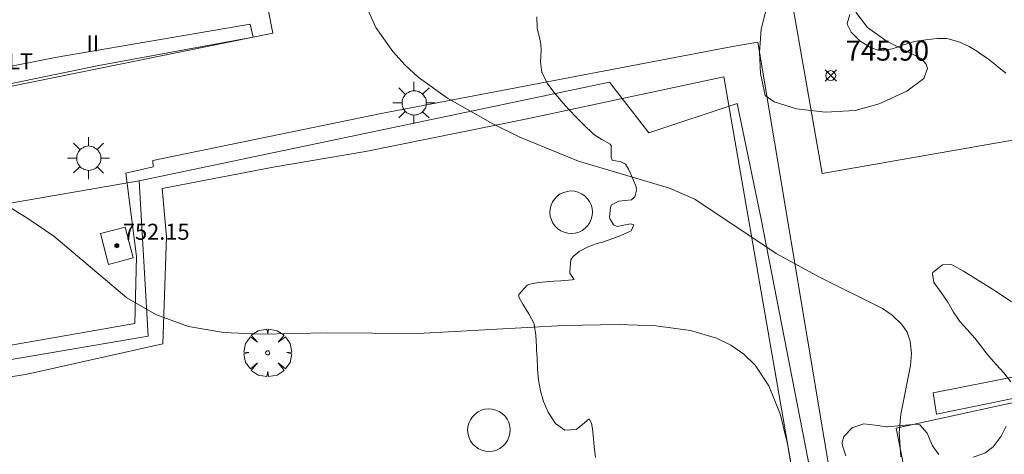
# Model space of a CAD drawing. Units: millimetres. Extents: x 423999 to 425000, y 4487997 to 4488501.
# Drawn here: x 424036 to 424085, y 4488127 to 4488149 of the extents above; entities that cross this region are included whole.
import ezdxf

# ---------------------------------------------------------------- set-up
doc = ezdxf.new("R2010")
doc.units = ezdxf.units.MM
doc.header["$MEASUREMENT"] = 0
doc.layers.get('0').update_dxf_attribs({"lineweight": 9})
for name, color, linetype, lineweight in [('1', 7, 'Continuous', 9), ('f012003p_num_plantas', 252, 'Continuous', 9), ('f050002l_curvanivel_cgn', 23, 'Continuous', 9), ('f050002l_curvanivel_mae', 213, 'Continuous', 9), ('f050008p_puntocotaterreno', 7, 'Continuous', 9), ('f050009p_puntocotaconstruccionelevada', 211, 'Continuous', 9), ('f060140s_arboladourbano', 92, 'Continuous', 9), ('f061013p_arbol', 91, 'Continuous', 9), ('f070045l_muro_tap', 11, 'MURO2', 9), ('f070047l_seto', 91, 'Continuous', 9), ('f070048l_alambrada', 7, 'ALAMBRADA_3', 9), ('f070057s_edificacionligera', 11, 'Continuous', 9), ('f070058l_elementoconstruido_bordillo', 30, 'Continuous', 9), ('f081055p_farola', 7, 'Continuous', 9)]:
    doc.layers.add(name, color=color, linetype=linetype, lineweight=lineweight)
doc.styles.get("Standard").update_dxf_attribs({"font": 'arial.ttf'})
doc.styles.add('Style-s7210005_h', font='txt')
doc.linetypes.add('ALAMBRADA_3', pattern='A,6.1e-05,[1,alambrada_3.shx,S=1,R=0,X=0,Y=0],-6.119413', length=6.119474)
doc.linetypes.add('MURO2', pattern='A,3.1e-05,[1,muro2.shx,S=1,R=0,X=0,Y=0],-3.058844', length=3.058875)

# ---------------------------------------------------------------- blocks, each defined once
blk = doc.blocks.new('punto_cota')
at = {"layer": 'f050008p_puntocotaterreno'}
for points in [[(0, 0), (-0.283, 0.283)], [(0, 0), (-0.283, -0.283)], [(0, 0), (0.283, 0.283)], [(0, 0), (0.283, -0.283)]]:
    blk.add_lwpolyline(points, dxfattribs=at)
blk.add_circle((0, 0), 0.25, dxfattribs=at)
blk = doc.blocks.new('punto_cota_construccion_elevada')
at = {"layer": 'f050009p_puntocotaconstruccionelevada'}
h = blk.add_hatch(color=256, dxfattribs=at)
h.dxf.hatch_style = 1
edge = h.paths.add_edge_path()
edge.add_arc((0, 0), 0.1, 0, 360)
blk.add_circle((0, 0), 0.1, dxfattribs=at)
blk = doc.blocks.new('arbol')
at = {"color": 0, "linetype": 'Continuous', "lineweight": 0, "flags": 128}
for points in [[(0.96, 0.012), (1.2, 0.036), (1.128, 0.468), (0.888, 0.804), (0.528, 0.528), (0.816, 0.876), (0.48, 1.104), (0.048, 1.176), (0.012, 0.96), (-0.048, 1.176), (-0.48, 1.104), (-0.816, 0.876), (-0.504, 0.528), (-0.864, 0.804), (-1.104, 0.468), (-1.188, 0.036), (-0.936, 0.012)], [(-0.936, 0.012), (-1.188, -0.048), (-1.104, -0.48), (-0.864, -0.804), (-0.504, -0.504), (-0.816, -0.876), (-0.48, -1.116)], [(-0.48, -1.116), (-0.048, -1.188), (0.012, -0.936), (0.048, -1.188), (0.48, -1.116), (0.816, -0.876), (0.528, -0.504), (0.888, -0.804), (1.128, -0.48), (1.2, -0.048), (0.96, 0.012)]]:
    blk.add_lwpolyline(points, dxfattribs=at)
at = {"color": 0, "linetype": 'Continuous', "lineweight": 0, "extrusion": (0, 0, -1)}
for start, end in [(180.0229, 7.5946), (7.2233, 180.0229)]:
    blk.add_arc((0, 0), 0.104, start, end, dxfattribs=at)
blk = doc.blocks.new('farola')
at = {"layer": '1'}
for points in [[(0, 1.05, 0), (0, 0.6, 0)], [(-0.75, 0.75, 0), (-0.42, 0.42, 0)], [(0.01, 0.61, 0), (0.09, 0.6, 0), (0.16, 0.58, 0), (0.24, 0.57, 0), (0.3, 0.52, 0), (0.37, 0.49, 0), (0.43, 0.43, 0), (0.48, 0.39, 0), (0.52, 0.31, 0), (0.57, 0.25, 0), (0.6, 0.18, 0), (0.61, 0.1, 0), (0.61, 0.03, 0), (0.61, -0.03, 0), (0.61, -0.11, 0), (0.6, -0.18, 0), (0.57, -0.26, 0), (0.52, -0.32, 0), (0.48, -0.39, 0), (0.43, -0.44, 0), (0.37, -0.5, 0), (0.3, -0.53, 0), (0.24, -0.57, 0), (0.16, -0.59, 0), (0.09, -0.6, 0), (0, -0.62, 0), (-0.06, -0.6, 0), (-0.14, -0.59, 0), (-0.21, -0.57, 0), (-0.27, -0.53, 0), (-0.35, -0.5, 0), (-0.41, -0.44, 0), (-0.45, -0.39, 0), (-0.5, -0.32, 0), (-0.54, -0.26, 0), (-0.57, -0.18, 0), (-0.59, -0.11, 0), (-0.59, -0.03, 0), (-0.59, 0.03, 0), (-0.59, 0.1, 0), (-0.57, 0.18, 0), (-0.54, 0.25, 0), (-0.5, 0.31, 0), (-0.45, 0.39, 0), (-0.41, 0.43, 0), (-0.35, 0.49, 0), (-0.27, 0.52, 0), (-0.21, 0.57, 0), (-0.14, 0.58, 0), (-0.06, 0.6, 0), (0.01, 0.61, 0)], [(0.75, 0.75, 0), (0.43, 0.43, 0)], [(-1.05, 0, 0), (-0.59, 0, 0)], [(1.05, 0, 0), (0.61, 0, 0)], [(-0.75, -0.74, 0), (-0.42, -0.41, 0)], [(0.75, -0.75, 0), (0.43, -0.44, 0)], [(0, -1.05, 0), (0, -0.62, 0)]]:
    blk.add_polyline3d(points, dxfattribs=at)

msp = doc.modelspace()

# ---------------------------------------------------------------- linework, layer by layer
at = {"layer": 'f050002l_curvanivel_cgn'}
for points in [[(424051.883, 4488151.66, 746), (424053.442, 4488148.215, 746), (424054.277, 4488147.018, 746), (424054.885, 4488146.354, 746), (424055.553, 4488145.741, 746), (424057.006, 4488144.692, 746), (424059.276, 4488143.408, 746), (424060.628, 4488142.741, 746), (424063.556, 4488141.537, 746), (424068.107, 4488140.186, 746), (424069.358, 4488139.631, 746), (424073.433, 4488136.924, 746), (424075.591, 4488135.74, 746), (424078.744, 4488134.166, 746), (424079.224, 4488133.84, 746), (424079.706, 4488133.38, 746), (424079.963, 4488132.989, 746), (424080.126, 4488132.533, 746), (424080.188, 4488131.922, 746), (424080.135, 4488131.318, 746), (424079.646, 4488128.899, 746), (424079.572, 4488127.972, 746), (424079.656, 4488126.753, 746)], [(424072.88, 4488144.82, 746), (424072.649, 4488145.911, 746), (424072.594, 4488146.988, 746), (424072.684, 4488148.126, 746), (424072.987, 4488149.39, 746)], [(424077.399, 4488148.99, 746), (424077.991, 4488148.225, 746), (424078.967, 4488147.525, 746), (424080.669, 4488146.664, 746), (424080.916, 4488146.379, 746), (424080.976, 4488146.164, 746), (424080.807, 4488145.674, 746), (424079.949, 4488145.041, 746), (424078.574, 4488144.41, 746), (424077.367, 4488144.076, 746), (424075.883, 4488143.99, 746), (424074.438, 4488144.153, 746), (424073.333, 4488144.502, 746), (424072.88, 4488144.82, 746)]]:
    msp.add_polyline3d(points, dxfattribs=at)
at = {"layer": 'f050002l_curvanivel_mae'}
msp.add_polyline3d([(424034.199, 4488139.813, 745), (424036.064, 4488138.676, 745), (424037.348, 4488137.783, 745), (424041.007, 4488134.703, 745), (424042.479, 4488133.859, 745), (424044.08, 4488133.278, 745), (424045.84, 4488132.977, 745), (424047.662, 4488132.895, 745), (424051.016, 4488132.958, 745), (424055.548, 4488132.922, 745), (424062.805, 4488133.317, 745), (424065.591, 4488133.368, 745), (424067.411, 4488133.303, 745), (424069.154, 4488133.074, 745), (424070.446, 4488132.688, 745), (424071.166, 4488132.335, 745), (424071.813, 4488131.884, 745), (424072.374, 4488131.338, 745), (424073.06, 4488130.313, 745), (424073.626, 4488128.91, 745), (424073.997, 4488127.404, 745), (424074.359, 4488125.22, 745)], dxfattribs=at)
at = {"layer": 'f060140s_arboladourbano'}
for points in [[(424077.112, 4488148.862, 0), (424076.976, 4488148.422, 0), (424076.988, 4488148.357, 0), (424077.179, 4488147.987, 0), (424077.6, 4488147.554, 0), (424078.136, 4488147.215, 0), (424078.518, 4488147.084, 0), (424078.69, 4488147.063, 0), (424079.236, 4488147.146, 0), (424079.783, 4488147.345, 0), (424080.335, 4488147.516, 0), (424080.426, 4488147.531, 0), (424080.896, 4488147.604, 0), (424081.46, 4488147.674, 0), (424081.941, 4488147.667, 0), (424082.017, 4488147.656, 0), (424082.555, 4488147.508, 0), (424083.069, 4488147.26, 0), (424083.477, 4488147.012, 0), (424083.562, 4488146.957, 0), (424084.022, 4488146.634, 0), (424084.359, 4488146.375, 0), (424084.467, 4488146.289, 0), (424084.901, 4488145.933, 0)], [(424064.411, 4488126.722, 0), (424064.343, 4488127.281, 0), (424064.294, 4488127.842, 0), (424064.247, 4488128.157, 0), (424064.204, 4488128.44, 0), (424064.091, 4488128.66, 0), (424063.88, 4488128.477, 0), (424063.839, 4488128.437, 0), (424063.442, 4488128.125, 0), (424063.437, 4488128.122, 0), (424062.88, 4488128.087, 0), (424062.402, 4488128.43, 0), (424062.368, 4488128.476, 0), (424062.04, 4488128.995, 0), (424061.809, 4488129.521, 0), (424061.657, 4488130.055, 0), (424061.565, 4488130.599, 0), (424061.515, 4488131.142, 0), (424061.514, 4488131.156, 0), (424061.486, 4488131.719, 0), (424061.466, 4488132.094, 0), (424061.455, 4488132.281, 0), (424061.428, 4488132.844, 0), (424061.343, 4488133.381, 0), (424061.338, 4488133.402, 0), (424061.076, 4488133.902, 0), (424061.072, 4488133.91, 0), (424060.774, 4488134.389, 0), (424060.583, 4488134.738, 0), (424060.57, 4488134.878, 0), (424060.995, 4488135.335, 0), (424061.118, 4488135.386, 0), (424061.557, 4488135.475, 0), (424062.117, 4488135.516, 0), (424062.322, 4488135.533, 0), (424062.678, 4488135.554, 0), (424063.24, 4488135.6, 0), (424063.334, 4488135.619, 0), (424063.125, 4488135.936, 0), (424063.121, 4488136.021, 0), (424063.166, 4488136.599, 0), (424063.285, 4488136.778, 0), (424063.581, 4488137.02, 0), (424064.073, 4488137.28, 0), (424064.435, 4488137.407, 0), (424064.605, 4488137.453, 0), (424064.701, 4488137.48, 0), (424065.141, 4488137.626, 0), (424065.666, 4488137.828, 0), (424066.186, 4488138.05, 0), (424066.186, 4488138.051, 0), (424066.313, 4488138.352, 0), (424066.158, 4488138.398, 0), (424065.486, 4488138.271, 0), (424065.296, 4488138.362, 0), (424065.128, 4488138.669, 0), (424065.108, 4488138.746, 0), (424065.148, 4488139.228, 0), (424065.204, 4488139.353, 0), (424065.577, 4488139.541, 0), (424066.201, 4488139.611, 0), (424066.362, 4488139.758, 0), (424066.456, 4488140.089, 0), (424066.432, 4488140.253, 0), (424066.288, 4488140.619, 0), (424066.172, 4488140.879, 0), (424066.045, 4488141.132, 0), (424065.9, 4488141.383, 0), (424065.664, 4488141.497, 0), (424065.238, 4488141.595, 0), (424065.184, 4488141.712, 0), (424065.184, 4488142.317, 0), (424065.129, 4488142.391, 0), (424064.729, 4488142.621, 0), (424064.321, 4488142.871, 0), (424064.258, 4488142.93, 0), (424063.853, 4488143.316, 0), (424063.456, 4488143.713, 0), (424063.067, 4488144.126, 0), (424062.921, 4488144.288, 0), (424062.686, 4488144.554, 0), (424062.319, 4488144.985, 0), (424061.992, 4488145.441, 0), (424061.734, 4488145.947, 0), (424061.725, 4488145.968, 0), (424061.655, 4488146.504, 0), (424061.699, 4488147.075, 0), (424061.683, 4488147.38, 0), (424061.627, 4488147.629, 0), (424061.501, 4488148.122, 0), (424061.49, 4488148.176, 0), (424061.474, 4488148.744, 0)], [(424085.178, 4488134.512, 0), (424084.711, 4488134.829, 0), (424084.385, 4488135.043, 0), (424084.235, 4488135.137, 0), (424083.753, 4488135.442, 0), (424083.269, 4488135.743, 0), (424082.785, 4488136.032, 0), (424082.301, 4488136.302, 0), (424082.175, 4488136.367, 0), (424081.74, 4488136.361, 0), (424081.254, 4488135.969, 0), (424081.231, 4488135.909, 0), (424081.302, 4488135.474, 0), (424081.661, 4488134.974, 0), (424081.939, 4488134.598, 0), (424082.006, 4488134.485, 0), (424082.29, 4488133.997, 0), (424082.531, 4488133.63, 0), (424082.606, 4488133.531, 0), (424082.979, 4488133.108, 0), (424083.326, 4488132.713, 0), (424083.349, 4488132.683, 0), (424083.695, 4488132.238, 0), (424083.849, 4488132.04, 0), (424084.046, 4488131.798, 0), (424084.416, 4488131.375, 0), (424084.789, 4488130.953, 0), (424085.141, 4488130.515, 0)], [(424081.553, 4488126.881, 0), (424081.225, 4488127.309, 0), (424080.965, 4488127.937, 0), (424080.603, 4488128.363, 0), (424080.447, 4488128.39, 0), (424080.058, 4488128.367, 0), (424079.496, 4488128.309, 0), (424078.986, 4488128.267, 0), (424078.934, 4488128.266, 0), (424078.37, 4488128.337, 0), (424077.807, 4488128.404, 0), (424077.249, 4488128.235, 0), (424077.243, 4488128.232, 0), (424076.804, 4488127.781, 0), (424076.719, 4488127.469, 0), (424076.741, 4488127.303, 0), (424076.901, 4488126.817, 0)], [(424084.91, 4488128.299, 0), (424084.66, 4488127.799, 0), (424084.315, 4488127.324, 0), (424084.264, 4488127.266, 0), (424083.843, 4488126.941, 0), (424083.262, 4488126.739, 0)]]:
    msp.add_polyline3d(points, dxfattribs=at)
at = {"layer": 'f070045l_muro_tap'}
for points in [[(424022.897, 4488149.795, 744.759), (424024.254, 4488143.058, 744.432), (424048.291, 4488147.931, 746.133), (424046.211, 4488158.511, 745.3), (424048.981, 4488159.051, 746.103), (424032.472, 4488243.411, 745.287), (424005.212, 4488237.622, 743.45), (424006.54, 4488231.026, 743.775)], [(424023.861, 4488113.851, 743.245), (424022.881, 4488120.671, 743.857), (424021.691, 4488126.991, 743.857), (424026.901, 4488127.911, 744.102), (424026.921, 4488130.201, 744.102), (424042.061, 4488132.791, 745.179), (424041.611, 4488140.551, 745.71), (424065.111, 4488145.491, 746.124), (424067.071, 4488142.961, 746.121), (424071.481, 4488144.411, 746.121), (424072.671, 4488138.641, 746.121), (424078.501, 4488108.74, 745.668), (424039.574, 4488100.709, 743.795), (424039.341, 4488100.661, 743.784)], [(424080.661, 4488121.91, 746.152), (424079.421, 4488128.2, 746.124), (424083.531, 4488129.09, 746.124), (424092.771, 4488131.11, 746.273)]]:
    msp.add_polyline3d(points, dxfattribs=at)
at = {"layer": 'f070047l_seto'}
for points in [[(424039.604, 4488146.311, 745.71), (424035.813, 4488145.538, 745.216), (424024.243, 4488143.111, 744.422), (424024.15, 4488143.091, 744.416), (424024.045, 4488143.756, 744.416), (424031.208, 4488145.488, 745.216), (424037.421, 4488146.712, 745.71), (424047.164, 4488148.378, 746.133), (424047.311, 4488147.731, 746.133), (424039.604, 4488146.311, 745.71)], [(424071.254, 4488147.272, 746.19), (424072.503, 4488147.487, 746.19), (424079.142, 4488107.839, 745.668), (424045.83, 4488101.032, 743.784)], [(424071.254, 4488147.272, 746.19), (424053.696, 4488143.922, 745.965), (424042.293, 4488141.567, 745.71), (424042.315, 4488141.25, 745.71), (424040.944, 4488140.942, 745.71), (424041.476, 4488136.771, 745.179), (424041.405, 4488133.419, 745.179), (424026.26, 4488130.77, 744.102)], [(424027.047, 4488129.422, 744.638), (424036.019, 4488130.889, 744.638), (424042.791, 4488132.401, 745.179), (424042.983, 4488137.762, 745.71), (424042.772, 4488140.163, 745.71), (424048.31, 4488141.241, 745.965), (424052.915, 4488142.027, 745.965), (424060.994, 4488143.651, 746.124), (424070.811, 4488145.757, 746.121)], [(424045.83, 4488101.032, 743.784), (424039.147, 4488099.797, 743.784), (424039.082, 4488100.119, 743.784), (424038.987, 4488100.587, 743.784), (424038.86, 4488101.213, 743.784), (424045.751, 4488102.428, 743.784), (424077.214, 4488108.813, 745.668), (424070.811, 4488145.757, 746.121)], [(424081.265, 4488129.957, 746.124), (424094.405, 4488132.564, 746.273), (424094.566, 4488131.589, 746.273), (424081.435, 4488128.895, 746.124), (424081.265, 4488129.957, 746.124)]]:
    msp.add_polyline3d(points, dxfattribs=at)
at = {"layer": 'f070048l_alambrada'}
msp.add_polyline3d([(424024.254, 4488143.058, 744.416), (424025.251, 4488137.721, 744.416), (424041.611, 4488140.551, 745.71)], dxfattribs=at)
at = {"layer": 'f070057s_edificacionligera'}
for points in [[(424062.189, 4488139.333, 755.448), (424062.144, 4488139.154, 755.448), (424062.131, 4488138.969, 755.448), (424062.149, 4488138.785, 755.448), (424062.2, 4488138.607, 755.448), (424062.281, 4488138.44, 755.448), (424062.389, 4488138.29, 755.448), (424062.522, 4488138.161, 755.448), (424062.675, 4488138.057, 755.448), (424062.844, 4488137.981, 755.448), (424063.023, 4488137.936, 755.448), (424063.208, 4488137.923, 755.448), (424063.392, 4488137.941, 755.448), (424063.57, 4488137.992, 755.448), (424063.737, 4488138.072, 755.448), (424063.887, 4488138.181, 755.448), (424064.016, 4488138.314, 755.448), (424064.12, 4488138.467, 755.448), (424064.196, 4488138.636, 755.448), (424064.241, 4488138.815, 755.448), (424064.255, 4488139, 755.448), (424064.236, 4488139.184, 755.448), (424064.185, 4488139.362, 755.448), (424064.105, 4488139.529, 755.448), (424063.996, 4488139.679, 755.448), (424063.864, 4488139.808, 755.448), (424063.71, 4488139.912, 755.448), (424063.541, 4488139.988, 755.448), (424063.362, 4488140.033, 755.448), (424063.177, 4488140.046, 755.448), (424062.993, 4488140.028, 755.448), (424062.815, 4488139.977, 755.448), (424062.648, 4488139.897, 755.448), (424062.498, 4488139.788, 755.448), (424062.369, 4488139.655, 755.448), (424062.265, 4488139.502, 755.448)], [(424041.322, 4488136.7, 746.38), (424040.092, 4488136.38, 746.34), (424039.682, 4488137.92, 746.37), (424040.912, 4488138.24, 746.38)], [(424058.079, 4488128.441, 740.265), (424058.034, 4488128.262, 740.265), (424058.02, 4488128.077, 740.265), (424058.039, 4488127.893, 740.265), (424058.089, 4488127.715, 740.265), (424058.17, 4488127.548, 740.265), (424058.278, 4488127.398, 740.265), (424058.411, 4488127.269, 740.265), (424058.564, 4488127.165, 740.265), (424058.733, 4488127.089, 740.265), (424058.913, 4488127.044, 740.265), (424059.097, 4488127.031, 740.265), (424059.282, 4488127.049, 740.265), (424059.46, 4488127.1, 740.265), (424059.626, 4488127.181, 740.265), (424059.776, 4488127.289, 740.265), (424059.905, 4488127.422, 740.265), (424060.009, 4488127.575, 740.265), (424060.085, 4488127.744, 740.265), (424060.131, 4488127.923, 740.265), (424060.144, 4488128.108, 740.265), (424060.125, 4488128.292, 740.265), (424060.075, 4488128.47, 740.265), (424059.994, 4488128.637, 740.265), (424059.886, 4488128.787, 740.265), (424059.753, 4488128.916, 740.265), (424059.6, 4488129.02, 740.265), (424059.431, 4488129.096, 740.265), (424059.251, 4488129.141, 740.265), (424059.067, 4488129.155, 740.265), (424058.883, 4488129.136, 740.265), (424058.705, 4488129.085, 740.265), (424058.538, 4488129.005, 740.265), (424058.388, 4488128.896, 740.265), (424058.259, 4488128.764, 740.265), (424058.155, 4488128.61, 740.265)]]:
    msp.add_polyline3d(points, close=True, dxfattribs=at)
at = {"layer": 'f070058l_elementoconstruido_bordillo'}
msp.add_polyline3d([(424105.684, 4488141.091, 745.87), (424104.821, 4488146.019, 746.05), (424075.724, 4488140.92, 745.98), (424073.339, 4488154.526, 746.13), (424142.026, 4488166.564, 746.95), (424144.362, 4488153.237, 746.41), (424115.792, 4488148.23, 746.52), (424116.762, 4488142.697, 745.34)], dxfattribs=at)

# ---------------------------------------------------------------- block references
at = {"layer": 'f050008p_puntocotaterreno'}
msp.add_blockref('punto_cota', (424076.149, 4488145.81, 745.899), dxfattribs=at)
at = {"layer": 'f050009p_puntocotaconstruccionelevada'}
msp.add_blockref('punto_cota_construccion_elevada', (424040.502, 4488137.31, 752.15), dxfattribs=at)
at = {"layer": 'f061013p_arbol'}
msp.add_blockref('arbol', (424048.034, 4488131.957, 745.279), dxfattribs=at)
at = {"layer": 'f081055p_farola'}
for p in [(424055.341, 4488144.448, 745.965), (424039.088, 4488141.688, 745.71)]:
    msp.add_blockref('farola', p, dxfattribs=at)

# ---------------------------------------------------------------- texts
at = {"layer": 'f012003p_num_plantas', "char_height": 0.8, "attachment_point": 5}
for s, insert, width in [('{\\fArial|b0|i0;II}', (424039.307, 4488147.42), 1.6), ('{\\fArial|b0|i0;II+ALT}', (424034.735, 4488146.53), 4.8)]:
    msp.add_mtext(s, dxfattribs=dict(at, insert=insert, width=width))
at = {"layer": 'f050008p_puntocotaterreno', "style": 'Style-s7210005_h'}
msp.add_text('745.90', height=1, dxfattribs=at).set_placement((424076.899, 4488146.56, 745.899))
at = {"layer": 'f050009p_puntocotaconstruccionelevada', "style": 'Style-s7210005_h'}
msp.add_text('752.15', height=0.8, dxfattribs=at).set_placement((424040.802, 4488137.61, 752.15))

doc.saveas('drawing.dxf')
